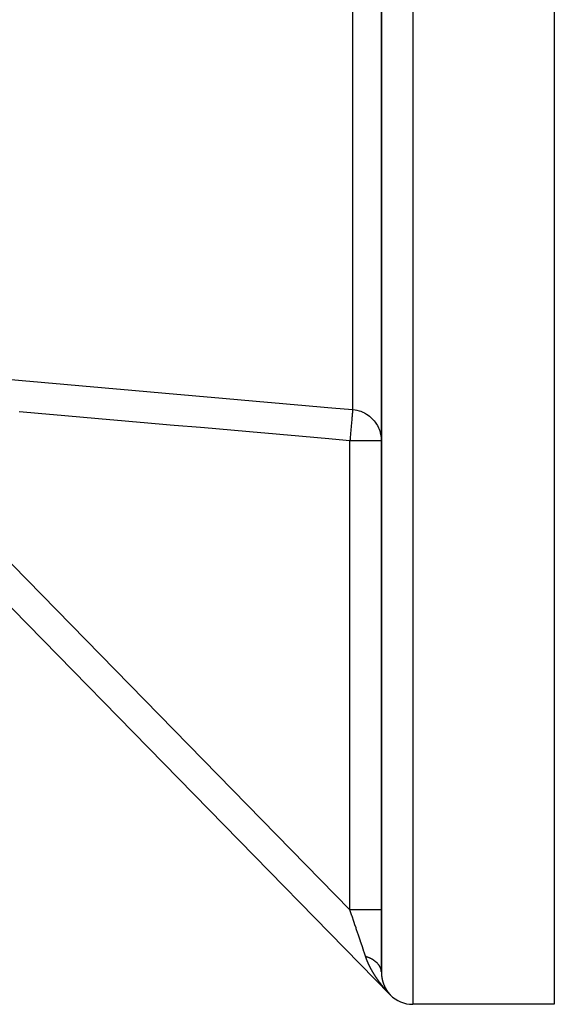
# Model space of a CAD drawing. Units: millimetres. Extents: x -336 to 558, y -365 to 365.
# Drawn here: x 52 to 86, y -115 to -52 of the extents above; entities that cross this region are included whole.
import ezdxf

# ---------------------------------------------------------------- set-up
doc = ezdxf.new("R2010")
doc.units = ezdxf.units.MM
doc.linetypes.add('DASHED', pattern=[9.652, 8.128, -1.524])
doc.layers.add('nevidi', color=4, linetype='DASHED')

msp = doc.modelspace()

# ---------------------------------------------------------------- linework, layer by layer
at = {"color": 2}
for p, q in [((74.934, -18.369), (74.934, -112.942)), ((74.934, -112.942), (74.934, -18.369)), ((85.934, -26.005), (85.934, -115)), ((75.505, -114.4), (35.652, -73.717)), ((35.652, -73.717), (75.505, -114.4)), ((75.505, -114.4), (35.652, -73.717)), ((35.652, -73.717), (75.505, -114.4)), ((74.934, -79.175), (74.932, -79.175)), ((74.934, -110.056), (74.934, -109.574)), ((74.934, -109.574), (74.934, -110.056)), ((74.934, -111.632), (74.934, -111.193)), ((74.934, -111.193), (74.934, -111.632)), ((75.505, -114.399), (75.505, -114.4)), ((85.934, -115), (76.934, -115))]:
    msp.add_line(p, q, dxfattribs=at)
msp.add_lwpolyline([(74.849, -78.6), (74.869, -78.671), (74.909, -78.857), (74.918, -78.921), (74.933, -79.12)], dxfattribs=at)
msp.add_arc((76.934, -113), 2, 224.40981, 270, dxfattribs=at)
at = {"layer": 'nevidi', "color": 7, "linetype": 'Continuous'}
for p, q in [((76.934, -15), (76.934, -115)), ((73.108, -19.361), (73.108, -77.187)), ((40.983, -76.372), (72.934, -108.988)), ((72.934, -108.988), (72.934, -79.175)), ((75.472, -114.364), (75.467, -114.36)), ((75.481, -114.374), (75.476, -114.368)), ((75.5, -114.393), (75.499, -114.392))]:
    msp.add_line(p, q, dxfattribs=at)
for points in [[(50.658, -75.218), (52.331, -75.365), (52.579, -75.387), (54.252, -75.533), (54.5, -75.555), (56.172, -75.702), (56.421, -75.724), (58.093, -75.87), (58.342, -75.892), (60.014, -76.039), (60.263, -76.061), (61.935, -76.207), (62.183, -76.229), (63.856, -76.376), (64.104, -76.398), (65.777, -76.544), (66.025, -76.566), (67.697, -76.713), (67.946, -76.734), (69.618, -76.881), (69.867, -76.903), (71.539, -77.05), (71.787, -77.071), (73.108, -77.187)], [(72.934, -79.175), (71.365, -79.037), (71.116, -79.015), (69.444, -78.869), (69.195, -78.847), (67.523, -78.7), (67.275, -78.678), (65.602, -78.532), (65.354, -78.51), (63.681, -78.363), (63.433, -78.341), (61.761, -78.195), (61.512, -78.173), (59.84, -78.026), (59.591, -78.004), (57.919, -77.858), (57.671, -77.836), (55.998, -77.689), (55.75, -77.667), (54.077, -77.521), (53.829, -77.499), (52.157, -77.352), (51.908, -77.33)], [(73.108, -77.187), (73.107, -77.207), (73.106, -77.215), (73.105, -77.223), (73.102, -77.263), (73.101, -77.277), (73.099, -77.293), (73.094, -77.35), (73.092, -77.369), (73.09, -77.395), (73.084, -77.467), (73.082, -77.491), (73.078, -77.529), (73.071, -77.612), (73.069, -77.641), (73.064, -77.692), (73.056, -77.782), (73.053, -77.816), (73.048, -77.881), (73.039, -77.975), (73.036, -78.013), (73.029, -78.092), (73.021, -78.188), (73.017, -78.229), (73.009, -78.322), (73.001, -78.416), (72.997, -78.46), (72.987, -78.567), (72.979, -78.657), (72.975, -78.703), (72.965, -78.823), (72.958, -78.907), (72.953, -78.953), (72.942, -79.085), (72.935, -79.161), (72.934, -79.175)], [(73.108, -77.187), (73.268, -77.208), (73.37, -77.227), (73.516, -77.266), (73.624, -77.302), (73.755, -77.355), (73.865, -77.409), (73.98, -77.474), (74.091, -77.547), (74.189, -77.621), (74.296, -77.714), (74.376, -77.793), (74.477, -77.906), (74.541, -77.987), (74.632, -78.12), (74.679, -78.2), (74.756, -78.353), (74.789, -78.43), (74.849, -78.6)], [(74.932, -79.175), (74.916, -79.175), (74.901, -79.175), (74.862, -79.175), (74.835, -79.175), (74.774, -79.175), (74.735, -79.175), (74.652, -79.175), (74.603, -79.175), (74.5, -79.175), (74.441, -79.175), (74.32, -79.175), (74.252, -79.175), (74.114, -79.175), (74.039, -79.175), (73.887, -79.175), (73.806, -79.175), (73.643, -79.175), (73.557, -79.175), (73.387, -79.175), (73.297, -79.175), (73.122, -79.175), (73.029, -79.175), (72.934, -79.175)], [(73.935, -111.962), (73.931, -111.949), (73.924, -111.929), (73.839, -111.676), (73.824, -111.633), (73.777, -111.493), (73.725, -111.338), (73.709, -111.292), (73.615, -111.011), (73.603, -110.977), (73.587, -110.928), (73.475, -110.596), (73.458, -110.546), (73.441, -110.493), (73.342, -110.2), (73.324, -110.147), (73.257, -109.949), (73.204, -109.791), (73.186, -109.738), (73.068, -109.387), (73.064, -109.375), (73.046, -109.321), (72.934, -108.988)], [(74.934, -108.988), (74.92, -108.988), (74.918, -108.988), (74.916, -108.988), (74.872, -108.988), (74.866, -108.988), (74.862, -108.988), (74.788, -108.988), (74.78, -108.988), (74.774, -108.988), (74.672, -108.988), (74.661, -108.988), (74.653, -108.988), (74.524, -108.988), (74.511, -108.988), (74.5, -108.988), (74.348, -108.988), (74.333, -108.988), (74.32, -108.988), (74.147, -108.988), (74.13, -108.988), (74.114, -108.988), (73.924, -108.988), (73.906, -108.988), (73.887, -108.988), (73.683, -108.988), (73.664, -108.988), (73.643, -108.988), (73.429, -108.988), (73.409, -108.988), (73.387, -108.988), (73.167, -108.988), (73.146, -108.988), (73.122, -108.988), (72.934, -108.988)], [(74.114, -112.415), (74.112, -112.409), (74.11, -112.406), (74.108, -112.401), (74.106, -112.397), (74.104, -112.392), (74.103, -112.388), (74.1, -112.383), (74.099, -112.38), (74.096, -112.374), (74.095, -112.371), (74.092, -112.366), (74.091, -112.362), (74.089, -112.357), (74.087, -112.353), (74.085, -112.348), (74.083, -112.345), (74.082, -112.342), (74.081, -112.339), (74.079, -112.336), (74.077, -112.331), (74.076, -112.327), (74.073, -112.322), (74.072, -112.318), (74.07, -112.313), (74.068, -112.31), (74.066, -112.304), (74.064, -112.301), (74.062, -112.296), (74.061, -112.292), (74.058, -112.287), (74.057, -112.283), (74.055, -112.278), (74.053, -112.275), (74.051, -112.269), (74.05, -112.266), (74.047, -112.261), (74.046, -112.257), (74.044, -112.252), (74.042, -112.248), (74.04, -112.243), (74.039, -112.239), (74.037, -112.234), (74.035, -112.231), (74.033, -112.225), (74.031, -112.222), (74.029, -112.217), (74.028, -112.213), (74.026, -112.208), (74.024, -112.204), (74.022, -112.199), (74.021, -112.195), (74.019, -112.19), (74.017, -112.187), (74.015, -112.181), (74.014, -112.178), (74.012, -112.172), (74.01, -112.169), (74.008, -112.164), (74.007, -112.16), (74.005, -112.155), (74.003, -112.151), (74.001, -112.146), (74, -112.142), (73.998, -112.137), (73.997, -112.134), (73.995, -112.128), (73.993, -112.125), (73.991, -112.12), (73.99, -112.116), (73.988, -112.111), (73.987, -112.107), (73.985, -112.102), (73.983, -112.098), (73.981, -112.093), (73.98, -112.089), (73.978, -112.084), (73.977, -112.081), (73.975, -112.075), (73.973, -112.072), (73.972, -112.066), (73.97, -112.063), (73.968, -112.057), (73.967, -112.054), (73.965, -112.049), (73.964, -112.045), (73.962, -112.04), (73.961, -112.036), (73.959, -112.031), (73.958, -112.027), (73.956, -112.022), (73.954, -112.018), (73.952, -112.013), (73.951, -112.01), (73.949, -112.004), (73.948, -112.001), (73.946, -111.995), (73.945, -111.992), (73.943, -111.986), (73.942, -111.983), (73.94, -111.978), (73.939, -111.974), (73.937, -111.969), (73.936, -111.965), (73.935, -111.962)], [(74.933, -112.906), (74.932, -112.895), (74.929, -112.863), (74.928, -112.858), (74.928, -112.854), (74.927, -112.847), (74.92, -112.809), (74.918, -112.799), (74.909, -112.763), (74.908, -112.761), (74.906, -112.754), (74.905, -112.75), (74.893, -112.713), (74.889, -112.702), (74.874, -112.666), (74.873, -112.664), (74.869, -112.655), (74.851, -112.619), (74.845, -112.608), (74.824, -112.572), (74.821, -112.567), (74.818, -112.562), (74.816, -112.559), (74.795, -112.527), (74.787, -112.516), (74.761, -112.482), (74.755, -112.474), (74.753, -112.472), (74.748, -112.466), (74.725, -112.438), (74.716, -112.428), (74.685, -112.395), (74.675, -112.385), (74.674, -112.384), (74.666, -112.376), (74.642, -112.352), (74.631, -112.343), (74.595, -112.311), (74.584, -112.302), (74.579, -112.298), (74.57, -112.291), (74.546, -112.272), (74.534, -112.263), (74.493, -112.233), (74.481, -112.225), (74.471, -112.218), (74.462, -112.211), (74.438, -112.196), (74.425, -112.187), (74.38, -112.16), (74.367, -112.152), (74.352, -112.143), (74.341, -112.137), (74.319, -112.125), (74.305, -112.118), (74.256, -112.092), (74.241, -112.085), (74.22, -112.075), (74.208, -112.069), (74.19, -112.061), (74.175, -112.054), (74.122, -112.031), (74.106, -112.025), (74.079, -112.014), (74.066, -112.009), (74.052, -112.003), (74.036, -111.997), (73.98, -111.977), (73.962, -111.971), (73.935, -111.962)], [(74.377, -112.923), (74.374, -112.918), (74.372, -112.914), (74.369, -112.909), (74.367, -112.906), (74.364, -112.901), (74.362, -112.897), (74.359, -112.892), (74.357, -112.889), (74.354, -112.884), (74.352, -112.88), (74.35, -112.875), (74.348, -112.872), (74.345, -112.867), (74.343, -112.863), (74.34, -112.858), (74.338, -112.855), (74.335, -112.849), (74.333, -112.846), (74.33, -112.841), (74.329, -112.838), (74.326, -112.832), (74.324, -112.829), (74.321, -112.824), (74.319, -112.82), (74.316, -112.815), (74.314, -112.812), (74.311, -112.807), (74.31, -112.803), (74.307, -112.798), (74.305, -112.795), (74.302, -112.79), (74.3, -112.786), (74.297, -112.781), (74.296, -112.778), (74.293, -112.772), (74.291, -112.769), (74.289, -112.766), (74.288, -112.764), (74.286, -112.76), (74.283, -112.755), (74.282, -112.752), (74.279, -112.747), (74.277, -112.743), (74.274, -112.738), (74.272, -112.735), (74.27, -112.73), (74.268, -112.726), (74.265, -112.721), (74.263, -112.718), (74.261, -112.712), (74.259, -112.709), (74.256, -112.704), (74.254, -112.7), (74.252, -112.695), (74.25, -112.692), (74.247, -112.687), (74.245, -112.683), (74.243, -112.678), (74.241, -112.674), (74.238, -112.669), (74.236, -112.666), (74.234, -112.661), (74.232, -112.657), (74.229, -112.652), (74.228, -112.649), (74.225, -112.643), (74.223, -112.64), (74.22, -112.635), (74.219, -112.631), (74.216, -112.626), (74.214, -112.623), (74.212, -112.618), (74.21, -112.614), (74.207, -112.609), (74.206, -112.606), (74.203, -112.6), (74.201, -112.597), (74.199, -112.592), (74.197, -112.588), (74.194, -112.583), (74.193, -112.579), (74.19, -112.574), (74.188, -112.571), (74.186, -112.566), (74.184, -112.562), (74.182, -112.557), (74.18, -112.554), (74.177, -112.548), (74.176, -112.545), (74.173, -112.54), (74.172, -112.536), (74.169, -112.531), (74.167, -112.528), (74.165, -112.522), (74.163, -112.519), (74.161, -112.514), (74.159, -112.51), (74.157, -112.505), (74.155, -112.501), (74.152, -112.496), (74.151, -112.493), (74.148, -112.488), (74.147, -112.484), (74.144, -112.479), (74.143, -112.476), (74.14, -112.47), (74.138, -112.467), (74.136, -112.462), (74.134, -112.458), (74.132, -112.453), (74.13, -112.449), (74.128, -112.444), (74.126, -112.441), (74.124, -112.435), (74.122, -112.432), (74.12, -112.427), (74.118, -112.423), (74.116, -112.418), (74.114, -112.415)], [(74.692, -113.418), (74.689, -113.413), (74.687, -113.41), (74.683, -113.405), (74.681, -113.402), (74.677, -113.397), (74.675, -113.394), (74.672, -113.388), (74.67, -113.385), (74.666, -113.38), (74.664, -113.377), (74.66, -113.372), (74.658, -113.369), (74.655, -113.364), (74.652, -113.36), (74.649, -113.355), (74.647, -113.352), (74.643, -113.347), (74.641, -113.344), (74.638, -113.339), (74.636, -113.335), (74.632, -113.33), (74.63, -113.327), (74.627, -113.322), (74.624, -113.319), (74.621, -113.314), (74.619, -113.311), (74.615, -113.305), (74.613, -113.302), (74.61, -113.297), (74.608, -113.294), (74.604, -113.289), (74.602, -113.286), (74.599, -113.28), (74.597, -113.277), (74.593, -113.272), (74.591, -113.269), (74.588, -113.264), (74.586, -113.261), (74.582, -113.255), (74.58, -113.252), (74.577, -113.247), (74.575, -113.244), (74.571, -113.239), (74.569, -113.235), (74.566, -113.23), (74.564, -113.227), (74.56, -113.222), (74.558, -113.219), (74.555, -113.214), (74.553, -113.21), (74.55, -113.205), (74.547, -113.202), (74.544, -113.197), (74.542, -113.193), (74.541, -113.192), (74.539, -113.188), (74.536, -113.185), (74.533, -113.18), (74.531, -113.177), (74.528, -113.172), (74.526, -113.168), (74.523, -113.163), (74.52, -113.16), (74.517, -113.155), (74.515, -113.151), (74.512, -113.146), (74.51, -113.143), (74.507, -113.138), (74.504, -113.135), (74.501, -113.13), (74.499, -113.126), (74.496, -113.121), (74.494, -113.118), (74.491, -113.113), (74.489, -113.109), (74.486, -113.104), (74.483, -113.101), (74.48, -113.096), (74.478, -113.092), (74.475, -113.087), (74.473, -113.084), (74.47, -113.079), (74.468, -113.076), (74.465, -113.071), (74.463, -113.067), (74.46, -113.062), (74.457, -113.059), (74.454, -113.054), (74.452, -113.05), (74.449, -113.045), (74.447, -113.042), (74.444, -113.037), (74.442, -113.033), (74.439, -113.028), (74.437, -113.025), (74.434, -113.02), (74.432, -113.016), (74.429, -113.011), (74.427, -113.008), (74.424, -113.003), (74.422, -112.999), (74.419, -112.994), (74.417, -112.991), (74.414, -112.986), (74.412, -112.982), (74.409, -112.977), (74.407, -112.974), (74.404, -112.969), (74.402, -112.965), (74.399, -112.96), (74.397, -112.957), (74.394, -112.952), (74.392, -112.948), (74.389, -112.943), (74.387, -112.94), (74.384, -112.935), (74.382, -112.931), (74.379, -112.926), (74.377, -112.923)], [(74.934, -112.942), (74.934, -112.942), (74.934, -112.944), (74.934, -112.946), (74.934, -112.947), (74.934, -112.948), (74.934, -112.95), (74.934, -112.952), (74.934, -112.953), (74.934, -112.954), (74.934, -112.956), (74.934, -112.958), (74.934, -112.959), (74.934, -112.961), (74.934, -112.962), (74.934, -112.964), (74.934, -112.965), (74.934, -112.967), (74.934, -112.968), (74.934, -112.971), (74.934, -112.971), (74.934, -112.973), (74.934, -112.975), (74.934, -112.977), (74.934, -112.977), (74.934, -112.979), (74.934, -112.981), (74.934, -112.983), (74.934, -112.983), (74.934, -112.985), (74.935, -112.987), (74.935, -112.989), (74.935, -112.989), (74.935, -112.991), (74.935, -112.993), (74.935, -112.995), (74.935, -112.995), (74.935, -112.997), (74.935, -112.997), (74.935, -112.999), (74.935, -113.001), (74.935, -113.001), (74.935, -113.003), (74.935, -113.003), (74.935, -113.005), (74.935, -113.007), (74.935, -113.007), (74.935, -113.009), (74.935, -113.009), (74.935, -113.011), (74.935, -113.013), (74.935, -113.013), (74.935, -113.015), (74.935, -113.015), (74.935, -113.017), (74.935, -113.019), (74.935, -113.019), (74.935, -113.021), (74.935, -113.021), (74.936, -113.023), (74.936, -113.025), (74.936, -113.025), (74.936, -113.027), (74.936, -113.027), (74.936, -113.029), (74.936, -113.031), (74.936, -113.033), (74.936, -113.033), (74.936, -113.035), (74.936, -113.037), (74.936, -113.039), (74.936, -113.039), (74.936, -113.041), (74.936, -113.043), (74.936, -113.044), (74.936, -113.045), (74.937, -113.047), (74.937, -113.049), (74.937, -113.05), (74.937, -113.051), (74.937, -113.053), (74.937, -113.055), (74.937, -113.056), (74.937, -113.057), (74.937, -113.059), (74.937, -113.061), (74.937, -113.062), (74.937, -113.063), (74.937, -113.065), (74.938, -113.067), (74.938, -113.068), (74.938, -113.069), (74.938, -113.071), (74.938, -113.072), (74.938, -113.074), (74.938, -113.075), (74.938, -113.077), (74.938, -113.078), (74.938, -113.08), (74.938, -113.081), (74.939, -113.083), (74.939, -113.084), (74.939, -113.086), (74.939, -113.087), (74.939, -113.089), (74.939, -113.09), (74.939, -113.092), (74.939, -113.093), (74.939, -113.095), (74.939, -113.096), (74.94, -113.098), (74.94, -113.099), (74.94, -113.101), (74.94, -113.102), (74.94, -113.104), (74.94, -113.105), (74.94, -113.107), (74.94, -113.108), (74.94, -113.109), (74.941, -113.11)], [(74.941, -113.11), (74.941, -113.112), (74.941, -113.114), (74.941, -113.115), (74.941, -113.116), (74.941, -113.118), (74.941, -113.119), (74.941, -113.121), (74.941, -113.122), (74.942, -113.124), (74.942, -113.125), (74.942, -113.127), (74.942, -113.128), (74.942, -113.13), (74.942, -113.131), (74.942, -113.133), (74.942, -113.134), (74.943, -113.136), (74.943, -113.137), (74.943, -113.138), (74.943, -113.14), (74.943, -113.142), (74.943, -113.143), (74.943, -113.144), (74.944, -113.146), (74.944, -113.148), (74.944, -113.149), (74.944, -113.15), (74.944, -113.152), (74.944, -113.154), (74.944, -113.154), (74.944, -113.156), (74.945, -113.158), (74.945, -113.16), (74.945, -113.16), (74.945, -113.162), (74.945, -113.163), (74.945, -113.165), (74.945, -113.166), (74.946, -113.167), (74.946, -113.169), (74.946, -113.171), (74.946, -113.172), (74.946, -113.173), (74.946, -113.175), (74.947, -113.177), (74.947, -113.177), (74.947, -113.179), (74.947, -113.179), (74.947, -113.181), (74.947, -113.183), (74.947, -113.183), (74.947, -113.185), (74.947, -113.185), (74.948, -113.187), (74.948, -113.189), (74.948, -113.189), (74.948, -113.19), (74.948, -113.191), (74.948, -113.193), (74.949, -113.195), (74.949, -113.195), (74.949, -113.196), (74.949, -113.197), (74.949, -113.198), (74.949, -113.2), (74.949, -113.202), (74.949, -113.202), (74.95, -113.204), (74.95, -113.206), (74.95, -113.208), (74.95, -113.208), (74.95, -113.21), (74.951, -113.212), (74.951, -113.213), (74.951, -113.214), (74.951, -113.216), (74.951, -113.218), (74.952, -113.219), (74.952, -113.22), (74.952, -113.222), (74.952, -113.223), (74.952, -113.223), (74.952, -113.225), (74.952, -113.226), (74.953, -113.227), (74.953, -113.229), (74.953, -113.23), (74.953, -113.231), (74.953, -113.233), (74.954, -113.235), (74.954, -113.236), (74.954, -113.237), (74.954, -113.239), (74.954, -113.24), (74.955, -113.242), (74.955, -113.243), (74.955, -113.245), (74.955, -113.246), (74.955, -113.247), (74.955, -113.249), (74.956, -113.25), (74.956, -113.252), (74.956, -113.253), (74.956, -113.254), (74.957, -113.256), (74.957, -113.257), (74.957, -113.259), (74.957, -113.26), (74.957, -113.262), (74.958, -113.263), (74.958, -113.264), (74.958, -113.266), (74.958, -113.268), (74.958, -113.269), (74.959, -113.27), (74.959, -113.272), (74.959, -113.273), (74.959, -113.274), (74.959, -113.276)], [(74.959, -113.276), (74.96, -113.277), (74.96, -113.279), (74.96, -113.28), (74.96, -113.281), (74.961, -113.283), (74.961, -113.285), (74.961, -113.285), (74.961, -113.287), (74.962, -113.289), (74.962, -113.291), (74.962, -113.291), (74.962, -113.292), (74.962, -113.294), (74.963, -113.296), (74.963, -113.297), (74.963, -113.298), (74.963, -113.3), (74.964, -113.302), (74.964, -113.302), (74.964, -113.304), (74.964, -113.304), (74.964, -113.306), (74.965, -113.308), (74.965, -113.308), (74.965, -113.309), (74.965, -113.31), (74.965, -113.311), (74.966, -113.313), (74.966, -113.315), (74.966, -113.315), (74.966, -113.317), (74.967, -113.319), (74.967, -113.32), (74.967, -113.321), (74.967, -113.323), (74.968, -113.325), (74.968, -113.326), (74.968, -113.327), (74.968, -113.328), (74.969, -113.33), (74.969, -113.332), (74.969, -113.332), (74.969, -113.334), (74.97, -113.336), (74.97, -113.337), (74.97, -113.338), (74.97, -113.34), (74.971, -113.341), (74.971, -113.343), (74.971, -113.344), (74.971, -113.345), (74.972, -113.347), (74.972, -113.348), (74.972, -113.349), (74.972, -113.351), (74.973, -113.352), (74.973, -113.354), (74.973, -113.355), (74.973, -113.357), (74.974, -113.358), (74.974, -113.359), (74.974, -113.36), (74.975, -113.362), (74.975, -113.363), (74.975, -113.365), (74.975, -113.366), (74.976, -113.368), (74.976, -113.369), (74.976, -113.37), (74.976, -113.372), (74.977, -113.373), (74.977, -113.374), (74.977, -113.376), (74.978, -113.377), (74.978, -113.379), (74.978, -113.38), (74.978, -113.381), (74.979, -113.383), (74.979, -113.385), (74.979, -113.385), (74.979, -113.387), (74.98, -113.388), (74.98, -113.39), (74.98, -113.391), (74.981, -113.392), (74.981, -113.394), (74.981, -113.396), (74.981, -113.396), (74.982, -113.398), (74.982, -113.4), (74.983, -113.401), (74.983, -113.402), (74.983, -113.403), (74.983, -113.403), (74.983, -113.405), (74.984, -113.407), (74.984, -113.407), (74.984, -113.409), (74.984, -113.409), (74.985, -113.411), (74.985, -113.413), (74.985, -113.414), (74.985, -113.414), (74.986, -113.416), (74.986, -113.418), (74.986, -113.419), (74.987, -113.42), (74.987, -113.422), (74.987, -113.423), (74.988, -113.425), (74.988, -113.425), (74.988, -113.427), (74.989, -113.429), (74.989, -113.43), (74.989, -113.431), (74.99, -113.433), (74.99, -113.434), (74.99, -113.436), (74.99, -113.437)], [(75.055, -113.896), (75.052, -113.893), (75.048, -113.888), (75.046, -113.885), (75.042, -113.88), (75.039, -113.877), (75.036, -113.873), (75.033, -113.869), (75.029, -113.865), (75.027, -113.861), (75.023, -113.857), (75.02, -113.854), (75.016, -113.849), (75.014, -113.846), (75.01, -113.841), (75.007, -113.838), (75.004, -113.833), (75.001, -113.83), (74.997, -113.825), (74.995, -113.822), (74.991, -113.817), (74.988, -113.814), (74.985, -113.809), (74.982, -113.806), (74.978, -113.802), (74.976, -113.798), (74.972, -113.794), (74.97, -113.79), (74.966, -113.786), (74.963, -113.782), (74.959, -113.778), (74.957, -113.774), (74.953, -113.77), (74.951, -113.767), (74.947, -113.762), (74.944, -113.759), (74.941, -113.754), (74.938, -113.751), (74.934, -113.746), (74.932, -113.743), (74.928, -113.738), (74.926, -113.735), (74.922, -113.73), (74.92, -113.727), (74.916, -113.722), (74.913, -113.719), (74.91, -113.714), (74.907, -113.711), (74.903, -113.706), (74.901, -113.703), (74.897, -113.698), (74.895, -113.695), (74.891, -113.69), (74.889, -113.687), (74.885, -113.682), (74.883, -113.679), (74.879, -113.674), (74.876, -113.671), (74.873, -113.666), (74.87, -113.663), (74.867, -113.658), (74.864, -113.655), (74.861, -113.65), (74.858, -113.647), (74.854, -113.642), (74.852, -113.638), (74.848, -113.634), (74.846, -113.63), (74.842, -113.626), (74.84, -113.622), (74.836, -113.617), (74.834, -113.614), (74.83, -113.609), (74.828, -113.606), (74.824, -113.601), (74.822, -113.598), (74.818, -113.593), (74.816, -113.59), (74.812, -113.585), (74.81, -113.582), (74.806, -113.577), (74.804, -113.574), (74.8, -113.569), (74.798, -113.566), (74.794, -113.561), (74.792, -113.558), (74.788, -113.553), (74.786, -113.549), (74.782, -113.544), (74.78, -113.541), (74.776, -113.536), (74.774, -113.533), (74.771, -113.528), (74.768, -113.525), (74.765, -113.52), (74.762, -113.517), (74.759, -113.512), (74.756, -113.509), (74.753, -113.504), (74.751, -113.5), (74.747, -113.495), (74.745, -113.492), (74.741, -113.487), (74.739, -113.484), (74.735, -113.479), (74.733, -113.476), (74.729, -113.471), (74.727, -113.468), (74.724, -113.463), (74.721, -113.459), (74.718, -113.455), (74.715, -113.451), (74.712, -113.446), (74.71, -113.443), (74.706, -113.438), (74.704, -113.435), (74.7, -113.43), (74.698, -113.427), (74.695, -113.422), (74.692, -113.418)], [(74.99, -113.437), (74.991, -113.438), (74.991, -113.44), (74.991, -113.441), (74.992, -113.442), (74.992, -113.444), (74.992, -113.445), (74.993, -113.447), (74.993, -113.448), (74.993, -113.449), (74.994, -113.451), (74.994, -113.452), (74.994, -113.453), (74.995, -113.455), (74.995, -113.456), (74.995, -113.457), (74.996, -113.459), (74.996, -113.46), (74.996, -113.461), (74.997, -113.463), (74.997, -113.464), (74.997, -113.466), (74.998, -113.467), (74.998, -113.468), (74.998, -113.47), (74.999, -113.471), (74.999, -113.472), (74.999, -113.473), (75, -113.475), (75, -113.477), (75, -113.477), (75.001, -113.479), (75.001, -113.481), (75.001, -113.482), (75.002, -113.483), (75.002, -113.484), (75.002, -113.486), (75.003, -113.488), (75.003, -113.488), (75.003, -113.49), (75.003, -113.49), (75.004, -113.491), (75.004, -113.493), (75.004, -113.493), (75.005, -113.495), (75.005, -113.495), (75.005, -113.497), (75.006, -113.499), (75.006, -113.5), (75.006, -113.501), (75.007, -113.502), (75.007, -113.504), (75.008, -113.506), (75.008, -113.506), (75.008, -113.508), (75.009, -113.51), (75.009, -113.511), (75.009, -113.511), (75.01, -113.513), (75.01, -113.515), (75.01, -113.516), (75.011, -113.517), (75.011, -113.519), (75.011, -113.52), (75.012, -113.521), (75.012, -113.522), (75.013, -113.524), (75.013, -113.525), (75.013, -113.527), (75.014, -113.528), (75.014, -113.53), (75.014, -113.531), (75.015, -113.532), (75.015, -113.533), (75.016, -113.535), (75.016, -113.536), (75.016, -113.537), (75.017, -113.539), (75.017, -113.54), (75.017, -113.541), (75.018, -113.543), (75.018, -113.544), (75.019, -113.546), (75.019, -113.547), (75.019, -113.548), (75.02, -113.549), (75.02, -113.551), (75.02, -113.552), (75.021, -113.553), (75.021, -113.555), (75.022, -113.557), (75.022, -113.557), (75.022, -113.558), (75.023, -113.56), (75.023, -113.562), (75.024, -113.562), (75.024, -113.564), (75.024, -113.565), (75.025, -113.567), (75.025, -113.568), (75.025, -113.569), (75.025, -113.569), (75.026, -113.571), (75.027, -113.573), (75.027, -113.573), (75.027, -113.574), (75.027, -113.574), (75.028, -113.576), (75.028, -113.578), (75.028, -113.578), (75.029, -113.579), (75.029, -113.58), (75.029, -113.582), (75.03, -113.583), (75.03, -113.585), (75.03, -113.585), (75.031, -113.587), (75.031, -113.589), (75.032, -113.59), (75.032, -113.59)], [(75.032, -113.59), (75.033, -113.592), (75.033, -113.594), (75.033, -113.595), (75.034, -113.596), (75.034, -113.598), (75.035, -113.599), (75.035, -113.6), (75.035, -113.601), (75.036, -113.603), (75.036, -113.604), (75.037, -113.605), (75.037, -113.606), (75.038, -113.608), (75.038, -113.609), (75.038, -113.611), (75.039, -113.612), (75.039, -113.614), (75.04, -113.615), (75.04, -113.616), (75.04, -113.617), (75.041, -113.619), (75.041, -113.62), (75.042, -113.621), (75.042, -113.622), (75.043, -113.624), (75.043, -113.625), (75.043, -113.626), (75.044, -113.628), (75.045, -113.629), (75.045, -113.63), (75.045, -113.631), (75.046, -113.633), (75.046, -113.635), (75.047, -113.635), (75.047, -113.637), (75.047, -113.638), (75.048, -113.64), (75.048, -113.64), (75.049, -113.642), (75.049, -113.643), (75.05, -113.645), (75.05, -113.645), (75.05, -113.647), (75.05, -113.647), (75.051, -113.649), (75.052, -113.65), (75.052, -113.651), (75.052, -113.652), (75.052, -113.652), (75.053, -113.654), (75.053, -113.656), (75.054, -113.657), (75.054, -113.658), (75.055, -113.659), (75.055, -113.661), (75.056, -113.662), (75.056, -113.663), (75.057, -113.664), (75.057, -113.666), (75.058, -113.667), (75.058, -113.668), (75.058, -113.67), (75.059, -113.671), (75.059, -113.673), (75.06, -113.673), (75.06, -113.675), (75.061, -113.676), (75.061, -113.678), (75.061, -113.678), (75.062, -113.68), (75.063, -113.681), (75.063, -113.683), (75.063, -113.684), (75.064, -113.685), (75.064, -113.686), (75.065, -113.688), (75.065, -113.689), (75.066, -113.691), (75.066, -113.692), (75.067, -113.693), (75.067, -113.694), (75.068, -113.696), (75.068, -113.697), (75.069, -113.698), (75.069, -113.699), (75.07, -113.701), (75.07, -113.702), (75.071, -113.703), (75.071, -113.704), (75.072, -113.706), (75.072, -113.707), (75.072, -113.708), (75.073, -113.71), (75.074, -113.711), (75.074, -113.712), (75.074, -113.713), (75.075, -113.715), (75.076, -113.717), (75.076, -113.717), (75.076, -113.718), (75.077, -113.72), (75.078, -113.722), (75.078, -113.722), (75.078, -113.723), (75.078, -113.723), (75.079, -113.725), (75.08, -113.727), (75.08, -113.727), (75.08, -113.728), (75.08, -113.729), (75.081, -113.73), (75.082, -113.732), (75.082, -113.733), (75.082, -113.734), (75.083, -113.735), (75.083, -113.737), (75.084, -113.738), (75.084, -113.739), (75.085, -113.741)], [(75.467, -114.359), (75.463, -114.355), (75.458, -114.349), (75.454, -114.346), (75.449, -114.341), (75.446, -114.337), (75.441, -114.332), (75.438, -114.329), (75.433, -114.324), (75.43, -114.32), (75.425, -114.315), (75.422, -114.312), (75.417, -114.307), (75.414, -114.304), (75.41, -114.299), (75.407, -114.296), (75.402, -114.291), (75.399, -114.288), (75.395, -114.283), (75.392, -114.28), (75.388, -114.275), (75.385, -114.272), (75.38, -114.267), (75.377, -114.264), (75.373, -114.26), (75.37, -114.257), (75.366, -114.252), (75.363, -114.249), (75.359, -114.244), (75.356, -114.241), (75.351, -114.236), (75.348, -114.233), (75.344, -114.229), (75.341, -114.226), (75.337, -114.221), (75.334, -114.218), (75.33, -114.213), (75.327, -114.21), (75.323, -114.205), (75.32, -114.202), (75.316, -114.198), (75.313, -114.195), (75.309, -114.19), (75.306, -114.187), (75.302, -114.182), (75.299, -114.179), (75.295, -114.175), (75.292, -114.172), (75.288, -114.167), (75.285, -114.164), (75.281, -114.159), (75.279, -114.156), (75.274, -114.152), (75.272, -114.149), (75.268, -114.144), (75.265, -114.141), (75.261, -114.136), (75.258, -114.133), (75.254, -114.129), (75.251, -114.126), (75.247, -114.121), (75.244, -114.118), (75.24, -114.113), (75.238, -114.11), (75.233, -114.106), (75.231, -114.103), (75.227, -114.098), (75.224, -114.095), (75.22, -114.09), (75.217, -114.087), (75.213, -114.083), (75.21, -114.08), (75.206, -114.075), (75.204, -114.072), (75.2, -114.067), (75.197, -114.064), (75.193, -114.059), (75.19, -114.056), (75.186, -114.052), (75.184, -114.049), (75.18, -114.044), (75.177, -114.041), (75.173, -114.036), (75.17, -114.033), (75.166, -114.029), (75.164, -114.026), (75.164, -114.026), (75.16, -114.021), (75.157, -114.018), (75.153, -114.013), (75.15, -114.01), (75.146, -114.005), (75.144, -114.002), (75.14, -113.998), (75.137, -113.995), (75.133, -113.99), (75.131, -113.987), (75.126, -113.982), (75.124, -113.979), (75.12, -113.974), (75.117, -113.971), (75.113, -113.966), (75.111, -113.963), (75.107, -113.959), (75.104, -113.956), (75.1, -113.951), (75.098, -113.948), (75.094, -113.943), (75.091, -113.94), (75.087, -113.935), (75.085, -113.932), (75.081, -113.927), (75.078, -113.924), (75.074, -113.92), (75.072, -113.917), (75.068, -113.912), (75.065, -113.909), (75.061, -113.904), (75.059, -113.901), (75.055, -113.896)], [(75.085, -113.741), (75.085, -113.742), (75.086, -113.743), (75.086, -113.744), (75.087, -113.746), (75.087, -113.747), (75.088, -113.748), (75.088, -113.749), (75.089, -113.751), (75.089, -113.752), (75.09, -113.753), (75.09, -113.754), (75.091, -113.756), (75.091, -113.757), (75.092, -113.758), (75.092, -113.759), (75.093, -113.761), (75.094, -113.762), (75.094, -113.763), (75.094, -113.763), (75.095, -113.764), (75.095, -113.766), (75.096, -113.767), (75.096, -113.768), (75.097, -113.769), (75.097, -113.771), (75.098, -113.772), (75.098, -113.773), (75.099, -113.775), (75.099, -113.776), (75.1, -113.777), (75.1, -113.778), (75.101, -113.78), (75.102, -113.781), (75.102, -113.782), (75.102, -113.783), (75.103, -113.785), (75.104, -113.786), (75.104, -113.787), (75.104, -113.788), (75.104, -113.788), (75.105, -113.79), (75.106, -113.791), (75.106, -113.792), (75.106, -113.793), (75.107, -113.793), (75.107, -113.795), (75.108, -113.796), (75.109, -113.798), (75.109, -113.798), (75.109, -113.8), (75.11, -113.801), (75.111, -113.803), (75.111, -113.803), (75.112, -113.805), (75.112, -113.806), (75.113, -113.808), (75.113, -113.808), (75.114, -113.81), (75.114, -113.811), (75.115, -113.813), (75.115, -113.813), (75.116, -113.815), (75.117, -113.816), (75.117, -113.817), (75.117, -113.818), (75.118, -113.82), (75.119, -113.821), (75.119, -113.822), (75.12, -113.823), (75.12, -113.825), (75.121, -113.826), (75.121, -113.827), (75.122, -113.828), (75.123, -113.83), (75.123, -113.831), (75.124, -113.832), (75.124, -113.833), (75.125, -113.835), (75.125, -113.836), (75.126, -113.837), (75.126, -113.838), (75.127, -113.84), (75.127, -113.84), (75.128, -113.842), (75.129, -113.843), (75.129, -113.845), (75.13, -113.845), (75.13, -113.847), (75.131, -113.848), (75.132, -113.85), (75.132, -113.85), (75.133, -113.851), (75.133, -113.853), (75.134, -113.855), (75.134, -113.855), (75.135, -113.856), (75.135, -113.856), (75.136, -113.858), (75.136, -113.86), (75.136, -113.86), (75.137, -113.861), (75.137, -113.861), (75.138, -113.863), (75.139, -113.864), (75.139, -113.866), (75.139, -113.866), (75.14, -113.868), (75.141, -113.869), (75.142, -113.871), (75.142, -113.871), (75.143, -113.873), (75.143, -113.874), (75.144, -113.875), (75.144, -113.876), (75.145, -113.878), (75.145, -113.879), (75.146, -113.88), (75.146, -113.881), (75.147, -113.883)], [(75.147, -113.883), (75.148, -113.884), (75.148, -113.885), (75.149, -113.886), (75.15, -113.887), (75.15, -113.888), (75.151, -113.89), (75.151, -113.891), (75.152, -113.892), (75.152, -113.893), (75.153, -113.894), (75.154, -113.896), (75.154, -113.897), (75.155, -113.898), (75.155, -113.899), (75.156, -113.9), (75.157, -113.902), (75.157, -113.903), (75.158, -113.904), (75.158, -113.905), (75.159, -113.907), (75.16, -113.907), (75.16, -113.909), (75.161, -113.91), (75.162, -113.912), (75.162, -113.912), (75.163, -113.913), (75.163, -113.915), (75.164, -113.917), (75.164, -113.917), (75.165, -113.918), (75.165, -113.918), (75.166, -113.92), (75.167, -113.921), (75.167, -113.922), (75.167, -113.923), (75.167, -113.923), (75.168, -113.925), (75.169, -113.926), (75.17, -113.927), (75.17, -113.928), (75.171, -113.93), (75.171, -113.931), (75.172, -113.932), (75.172, -113.933), (75.173, -113.934), (75.174, -113.936), (75.175, -113.937), (75.175, -113.938), (75.176, -113.939), (75.176, -113.94), (75.177, -113.942), (75.177, -113.942), (75.178, -113.944), (75.179, -113.945), (75.179, -113.946), (75.18, -113.947), (75.181, -113.949), (75.181, -113.95), (75.182, -113.951), (75.182, -113.952), (75.183, -113.953), (75.184, -113.954), (75.184, -113.955), (75.185, -113.957), (75.186, -113.958), (75.186, -113.959), (75.187, -113.96), (75.188, -113.961), (75.188, -113.963), (75.189, -113.964), (75.189, -113.965), (75.19, -113.966), (75.191, -113.968), (75.191, -113.968), (75.192, -113.969), (75.193, -113.971), (75.194, -113.972), (75.194, -113.973), (75.194, -113.974), (75.194, -113.974), (75.195, -113.976), (75.196, -113.977), (75.196, -113.977), (75.197, -113.979), (75.197, -113.979), (75.198, -113.98), (75.199, -113.982), (75.199, -113.983), (75.2, -113.984), (75.201, -113.985), (75.201, -113.987), (75.202, -113.988), (75.202, -113.988), (75.203, -113.99), (75.204, -113.991), (75.205, -113.992), (75.205, -113.993), (75.206, -113.994), (75.206, -113.996), (75.207, -113.997), (75.208, -113.998), (75.208, -113.999), (75.209, -114), (75.21, -114.001), (75.21, -114.002), (75.211, -114.004), (75.212, -114.005), (75.212, -114.006), (75.213, -114.007), (75.214, -114.009), (75.214, -114.009), (75.215, -114.011), (75.216, -114.012), (75.217, -114.014), (75.218, -114.015), (75.218, -114.016), (75.219, -114.018), (75.219, -114.018), (75.22, -114.02)], [(75.22, -114.02), (75.221, -114.021), (75.222, -114.022), (75.222, -114.023), (75.223, -114.024), (75.224, -114.026), (75.225, -114.027), (75.225, -114.027), (75.225, -114.029), (75.226, -114.03), (75.227, -114.032), (75.227, -114.032), (75.228, -114.033), (75.228, -114.033), (75.229, -114.035), (75.23, -114.036), (75.23, -114.036), (75.231, -114.038), (75.231, -114.038), (75.232, -114.039), (75.233, -114.041), (75.233, -114.042), (75.234, -114.043), (75.235, -114.044), (75.235, -114.045), (75.236, -114.047), (75.236, -114.047), (75.237, -114.049), (75.238, -114.05), (75.239, -114.051), (75.239, -114.052), (75.24, -114.053), (75.241, -114.054), (75.242, -114.056), (75.242, -114.056), (75.243, -114.058), (75.244, -114.059), (75.244, -114.06), (75.245, -114.061), (75.246, -114.062), (75.246, -114.063), (75.247, -114.064), (75.248, -114.065), (75.249, -114.067), (75.249, -114.068), (75.25, -114.069), (75.25, -114.07), (75.251, -114.071), (75.252, -114.072), (75.252, -114.073), (75.253, -114.075), (75.254, -114.076), (75.254, -114.076), (75.255, -114.078), (75.256, -114.079), (75.257, -114.081), (75.257, -114.081), (75.258, -114.082), (75.259, -114.084), (75.26, -114.085), (75.26, -114.085), (75.261, -114.086), (75.261, -114.087), (75.262, -114.088), (75.263, -114.09), (75.263, -114.09), (75.264, -114.091), (75.264, -114.091), (75.265, -114.093), (75.266, -114.094), (75.266, -114.095), (75.267, -114.096), (75.268, -114.097), (75.268, -114.098), (75.269, -114.1), (75.27, -114.1), (75.27, -114.102), (75.271, -114.103), (75.272, -114.104), (75.272, -114.105), (75.273, -114.106), (75.274, -114.107), (75.275, -114.108), (75.275, -114.109), (75.276, -114.111), (75.277, -114.112), (75.278, -114.113), (75.278, -114.113), (75.279, -114.115), (75.28, -114.116), (75.281, -114.117), (75.281, -114.118), (75.282, -114.119), (75.283, -114.12), (75.283, -114.121), (75.284, -114.122), (75.285, -114.124), (75.286, -114.124), (75.286, -114.126), (75.287, -114.127), (75.288, -114.128), (75.288, -114.129), (75.289, -114.13), (75.29, -114.131), (75.291, -114.133), (75.291, -114.133), (75.292, -114.134), (75.293, -114.136), (75.294, -114.137), (75.294, -114.137), (75.295, -114.139), (75.295, -114.139), (75.296, -114.14), (75.297, -114.142), (75.297, -114.142), (75.298, -114.143), (75.298, -114.143), (75.299, -114.145), (75.3, -114.146), (75.301, -114.147)], [(75.301, -114.147), (75.301, -114.147), (75.302, -114.149), (75.303, -114.15), (75.304, -114.151), (75.304, -114.152), (75.305, -114.153), (75.306, -114.154), (75.307, -114.156), (75.307, -114.156), (75.308, -114.158), (75.309, -114.159), (75.31, -114.16), (75.31, -114.161), (75.311, -114.162), (75.312, -114.163), (75.313, -114.164), (75.313, -114.165), (75.314, -114.166), (75.315, -114.167), (75.316, -114.168), (75.316, -114.169), (75.317, -114.171), (75.318, -114.171), (75.319, -114.173), (75.319, -114.174), (75.32, -114.175), (75.321, -114.176), (75.322, -114.177), (75.322, -114.178), (75.323, -114.179), (75.324, -114.18), (75.325, -114.181), (75.326, -114.182), (75.327, -114.184), (75.327, -114.184), (75.328, -114.185), (75.329, -114.187), (75.33, -114.188), (75.33, -114.188), (75.331, -114.189), (75.331, -114.189), (75.332, -114.191), (75.333, -114.192), (75.333, -114.192), (75.334, -114.194), (75.334, -114.194), (75.335, -114.195), (75.336, -114.197), (75.337, -114.198), (75.337, -114.198), (75.338, -114.2), (75.339, -114.201), (75.34, -114.202), (75.34, -114.202), (75.341, -114.204), (75.342, -114.205), (75.343, -114.206), (75.343, -114.207), (75.344, -114.208), (75.345, -114.209), (75.346, -114.21), (75.347, -114.211), (75.348, -114.212), (75.348, -114.213), (75.349, -114.214), (75.35, -114.215), (75.351, -114.217), (75.351, -114.217), (75.352, -114.219), (75.353, -114.219), (75.354, -114.221), (75.355, -114.222), (75.355, -114.223), (75.356, -114.224), (75.357, -114.225), (75.358, -114.226), (75.359, -114.227), (75.359, -114.228), (75.36, -114.229), (75.361, -114.23), (75.362, -114.231), (75.363, -114.232), (75.364, -114.234), (75.364, -114.234), (75.365, -114.235), (75.366, -114.236), (75.367, -114.238), (75.367, -114.238), (75.368, -114.239), (75.369, -114.241), (75.37, -114.242), (75.37, -114.242), (75.371, -114.243), (75.371, -114.243), (75.372, -114.245), (75.374, -114.246), (75.374, -114.247), (75.375, -114.248), (75.376, -114.249), (75.377, -114.25), (75.378, -114.251), (75.378, -114.252), (75.379, -114.253), (75.38, -114.254), (75.381, -114.255), (75.381, -114.256), (75.382, -114.257), (75.383, -114.258), (75.384, -114.26), (75.385, -114.26), (75.386, -114.262), (75.386, -114.263), (75.387, -114.264), (75.388, -114.264), (75.389, -114.266), (75.39, -114.267), (75.391, -114.268), (75.391, -114.268), (75.392, -114.27)], [(75.392, -114.27), (75.393, -114.271), (75.394, -114.272), (75.395, -114.273), (75.396, -114.274), (75.396, -114.275), (75.397, -114.276), (75.398, -114.277), (75.399, -114.278), (75.4, -114.279), (75.4, -114.28), (75.401, -114.281), (75.402, -114.282), (75.403, -114.283), (75.404, -114.284), (75.405, -114.285), (75.406, -114.286), (75.406, -114.287), (75.407, -114.288), (75.408, -114.289), (75.409, -114.291), (75.41, -114.291), (75.41, -114.292), (75.41, -114.292), (75.412, -114.293), (75.413, -114.295), (75.413, -114.295), (75.414, -114.296), (75.414, -114.296), (75.415, -114.297), (75.416, -114.299), (75.417, -114.3), (75.417, -114.3), (75.419, -114.302), (75.42, -114.303), (75.421, -114.304), (75.421, -114.304), (75.422, -114.306), (75.423, -114.307), (75.424, -114.308), (75.424, -114.308), (75.425, -114.31), (75.426, -114.311), (75.427, -114.312), (75.428, -114.313), (75.429, -114.314), (75.43, -114.315), (75.431, -114.316), (75.431, -114.317), (75.433, -114.318), (75.433, -114.319), (75.434, -114.32), (75.435, -114.321), (75.436, -114.322), (75.437, -114.323), (75.438, -114.324), (75.438, -114.325), (75.44, -114.326), (75.44, -114.327), (75.441, -114.328), (75.442, -114.329), (75.443, -114.33), (75.444, -114.331), (75.445, -114.332), (75.446, -114.333), (75.447, -114.334), (75.447, -114.335), (75.448, -114.336), (75.449, -114.337), (75.451, -114.339), (75.451, -114.339), (75.452, -114.34), (75.453, -114.341), (75.454, -114.343), (75.455, -114.343), (75.456, -114.344), (75.457, -114.346), (75.458, -114.347), (75.458, -114.347), (75.459, -114.348), (75.461, -114.35), (75.462, -114.351), (75.462, -114.351), (75.463, -114.353), (75.464, -114.354), (75.466, -114.355), (75.466, -114.356), (75.467, -114.357), (75.468, -114.358), (75.469, -114.36), (75.47, -114.36), (75.471, -114.361), (75.472, -114.362), (75.473, -114.364), (75.474, -114.364), (75.475, -114.365), (75.476, -114.367), (75.478, -114.368), (75.478, -114.369), (75.479, -114.37), (75.48, -114.371), (75.482, -114.373), (75.482, -114.373), (75.483, -114.374), (75.484, -114.375), (75.485, -114.376), (75.486, -114.377), (75.486, -114.378), (75.487, -114.379), (75.488, -114.379), (75.489, -114.38), (75.49, -114.381), (75.491, -114.382), (75.491, -114.382), (75.492, -114.384), (75.493, -114.384), (75.494, -114.385), (75.495, -114.387), (75.495, -114.387), (75.498, -114.39)], [(75.495, -114.387), (75.491, -114.384), (75.485, -114.377), (75.482, -114.374)], [(75.498, -114.39), (75.498, -114.39), (75.5, -114.392), (75.5, -114.392), (75.503, -114.395), (75.503, -114.395), (75.504, -114.396), (75.505, -114.397)]]:
    msp.add_lwpolyline(points, dxfattribs=at)

doc.saveas('drawing.dxf')
